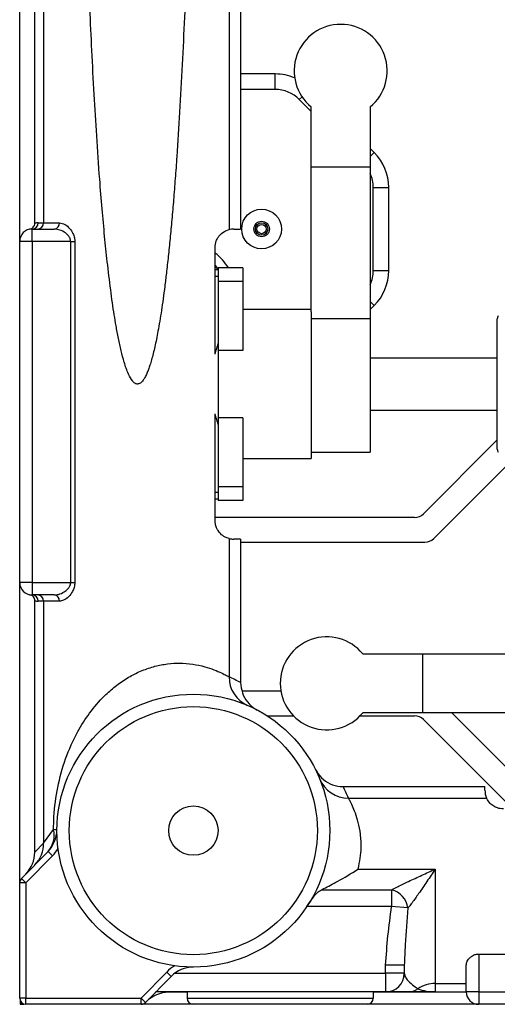
# Model space of a CAD drawing. Extents: x 0 to 2940, y 0 to 2049.
# Drawn here: x 1329 to 1406, y 305 to 464 of the extents above; entities that cross this region are included whole.
import ezdxf

# ---------------------------------------------------------------- set-up
doc = ezdxf.new("R2010")
doc.units = 0
doc.header["$LTSCALE"] = 5
doc.header["$MEASUREMENT"] = 0
doc.layers.get('0').update_dxf_attribs({"linetype": 'CONTINUOUS'})

msp = doc.modelspace()

# ---------------------------------------------------------------- linework, layer by layer
at = {"color": 7, "linetype": 'Continuous', "lineweight": 25}
for p, q in [((1328.916, 428.344), (1328.916, 682.344)), ((1362.666, 680.44), (1362.666, 430.249)), ((1331.353, 431.292), (1331.353, 679.397)), ((1332.78, 679.344), (1332.78, 431.344)), ((1364.53, 480.607), (1364.53, 430.344)), ((1370.102, 455.344), (1364.53, 455.344)), ((1370.102, 452.844), (1370.102, 455.344)), ((1370.102, 452.844), (1364.53, 452.844)), ((1375.916, 449.309), (1373.991, 451.234)), ((1375.916, 440.344), (1375.916, 450.04)), ((1385.416, 450.04), (1385.416, 440.344)), ((1386.072, 442.688), (1385.416, 443.344)), ((1375.916, 416.983), (1375.916, 440.344)), ((1375.916, 440.344), (1385.416, 440.344)), ((1385.416, 440.344), (1385.416, 415.927)), ((1385.916, 423.658), (1385.916, 437.031)), ((1385.916, 437.031), (1388.416, 437.031)), ((1388.416, 423.658), (1388.416, 437.031)), ((1330.916, 428.344), (1330.916, 430.344)), ((1330.916, 430.344), (1334.494, 430.344)), ((1331.912, 431.344), (1332.78, 431.344)), ((1332.78, 431.344), (1335.321, 431.344)), ((1363.416, 430.344), (1364.53, 430.344)), ((1330.916, 428.344), (1328.916, 428.344)), ((1328.916, 373.344), (1328.916, 428.344)), ((1330.916, 428.344), (1330.916, 373.344)), ((1337.14, 428.344), (1330.916, 428.344)), ((1337.14, 428.344), (1337.801, 428.344)), ((1337.14, 373.344), (1337.14, 428.344)), ((1337.801, 428.344), (1337.801, 373.344)), ((1360.416, 410.156), (1360.416, 427.344)), ((1364.916, 424.094), (1360.916, 424.094)), ((1360.916, 424.094), (1360.916, 423.844)), ((1364.916, 424.094), (1364.916, 421.901)), ((1360.416, 423.844), (1360.916, 423.844)), ((1360.416, 422.752), (1360.916, 422.752)), ((1360.916, 423.843), (1360.916, 422.752)), ((1360.916, 422.752), (1360.916, 422.351)), ((1360.916, 422.351), (1360.916, 421.901)), ((1385.916, 423.658), (1388.416, 423.658)), ((1364.916, 421.901), (1360.916, 421.901)), ((1360.916, 421.901), (1360.916, 410.764)), ((1364.916, 421.901), (1364.916, 410.764)), ((1385.416, 417.344), (1386.072, 418.001)), ((1375.916, 417.344), (1364.916, 417.344)), ((1375.916, 416.983), (1375.916, 393.344)), ((1375.916, 415.927), (1385.416, 415.927)), ((1385.416, 415.927), (1385.416, 394.344)), ((1405.916, 405.344), (1405.916, 415.844)), ((1360.416, 410.156), (1360.6, 410.792)), ((1360.416, 410.792), (1360.6, 410.792)), ((1364.916, 410.764), (1360.916, 410.764)), ((1360.916, 410.764), (1360.916, 399.925)), ((1405.916, 409.544), (1385.416, 409.544)), ((1405.916, 394.844), (1405.916, 405.344)), ((1360.6, 399.897), (1360.416, 400.533)), ((1360.416, 383.344), (1360.416, 400.533)), ((1385.416, 401.144), (1405.916, 401.144)), ((1360.416, 399.897), (1360.6, 399.897)), ((1364.916, 399.925), (1360.916, 399.925)), ((1360.916, 399.925), (1360.916, 388.788)), ((1364.916, 399.925), (1364.916, 388.788)), ((1405.916, 396.344), (1394.001, 384.43)), ((1375.916, 394.344), (1385.416, 394.344)), ((1395.658, 380.43), (1409.079, 393.851)), ((1364.916, 393.344), (1375.916, 393.344)), ((1360.416, 387.936), (1360.916, 387.936)), ((1364.916, 388.788), (1360.916, 388.788)), ((1360.916, 388.788), (1360.916, 388.337)), ((1360.916, 388.337), (1360.916, 387.936)), ((1360.916, 387.936), (1360.916, 386.846)), ((1364.916, 388.788), (1364.916, 386.594)), ((1360.416, 386.844), (1360.916, 386.844)), ((1360.916, 386.844), (1360.916, 386.594)), ((1364.916, 386.594), (1360.916, 386.594)), ((1392.587, 383.844), (1360.416, 383.844)), ((1362.666, 380.44), (1362.666, 358.12)), ((1364.53, 380.344), (1363.416, 380.344)), ((1364.53, 380.344), (1364.53, 357.227)), ((1364.53, 379.844), (1394.244, 379.844)), ((1330.916, 373.344), (1328.916, 373.344)), ((1328.916, 324.936), (1328.916, 373.344)), ((1330.916, 373.344), (1330.916, 371.344)), ((1330.916, 373.344), (1337.14, 373.344)), ((1337.14, 373.344), (1337.801, 373.344)), ((1334.494, 371.344), (1330.916, 371.344)), ((1331.353, 329.891), (1331.353, 370.397)), ((1332.78, 370.344), (1331.912, 370.344)), ((1332.78, 370.344), (1332.78, 331.346)), ((1335.321, 370.344), (1332.78, 370.344)), ((1384.22, 361.844), (1393.916, 361.844)), ((1393.916, 352.344), (1393.916, 361.844)), ((1393.916, 361.844), (1418.333, 361.844)), ((1371.02, 355.844), (1364.725, 355.844)), ((1368.821, 351.844), (1373.06, 351.844)), ((1383.772, 351.844), (1392.587, 351.844)), ((1393.916, 352.344), (1384.22, 352.344)), ((1417.277, 352.344), (1393.916, 352.344)), ((1394.001, 351.259), (1408.416, 336.844)), ((1410.166, 340.751), (1398.572, 352.344)), ((1381.055, 340.459), (1403.916, 340.459)), ((1403.916, 339.844), (1403.916, 340.459)), ((1381.902, 338.594), (1404.188, 338.594)), ((1332.78, 331.346), (1334.368, 333.504)), ((1331.353, 329.891), (1332.78, 331.346)), ((1329.202, 325.636), (1333.485, 330.002)), ((1334.199, 329.301), (1329.916, 324.936)), ((1334.199, 329.301), (1333.485, 330.002)), ((1383.445, 327.156), (1395.916, 327.156)), ((1395.916, 327.156), (1395.916, 308.709)), ((1329.916, 324.936), (1329.202, 325.636)), ((1329.916, 324.936), (1328.916, 324.936)), ((1328.916, 306.344), (1328.916, 324.936)), ((1329.916, 324.936), (1329.916, 306.344)), ((1377.571, 323.812), (1388.875, 323.812)), ((1388.875, 323.812), (1388.875, 321.105)), ((1388.875, 321.105), (1375.205, 321.105)), ((1391.515, 320.881), (1388.875, 321.105)), ((1402.916, 313.453), (1454.916, 313.453)), ((1402.916, 313.453), (1402.916, 307.344)), ((1390.916, 311.651), (1387.916, 311.651)), ((1387.916, 310.344), (1387.916, 311.651)), ((1390.916, 311.651), (1390.916, 310.344)), ((1400.916, 307.344), (1400.916, 311.651)), ((1348.496, 306.344), (1352.619, 310.546)), ((1353.332, 309.846), (1349.21, 305.644)), ((1353.332, 309.846), (1352.619, 310.546)), ((1353.901, 310.344), (1387.916, 310.344)), ((1387.916, 310.344), (1387.916, 307.344)), ((1390.916, 310.344), (1387.916, 310.344)), ((1395.916, 308.709), (1400.916, 308.709)), ((1395.916, 308.709), (1395.916, 307.356)), ((1387.916, 307.344), (1350.878, 307.344)), ((1352.996, 307.344), (1352.934, 307.282)), ((1355.916, 307.282), (1352.934, 307.282)), ((1355.916, 307.344), (1355.916, 306.344)), ((1385.916, 307.344), (1385.916, 306.344)), ((1400.917, 307.282), (1385.916, 307.282)), ((1395.488, 307.344), (1391.457, 307.344)), ((1402.916, 307.344), (1400.916, 307.344)), ((1402.916, 307.344), (1454.916, 307.344)), ((1402.916, 307.344), (1402.916, 305.344)), ((1329.916, 306.344), (1328.916, 306.344)), ((1328.966, 306.032), (1328.966, 305.394)), ((1329.208, 305.637), (1328.966, 305.394)), ((1328.966, 305.394), (1329.603, 305.394)), ((1329.916, 305.344), (1329.916, 306.344)), ((1329.916, 306.344), (1348.496, 306.344)), ((1348.496, 305.344), (1329.916, 305.344)), ((1348.496, 305.344), (1348.496, 306.344)), ((1349.21, 305.644), (1348.496, 306.344)), ((1356.916, 305.344), (1348.496, 305.344)), ((1355.916, 306.344), (1385.916, 306.344)), ((1384.916, 305.344), (1356.916, 305.344)), ((1402.916, 305.344), (1384.916, 305.344)), ((1454.916, 305.344), (1402.916, 305.344))]:
    msp.add_line(p, q, dxfattribs=at)
at = {"color": 8, "linetype": 'Continuous', "lineweight": 25}
for p, q in [((1373.991, 451.234), (1374.432, 451.674)), ((1385.416, 442.031), (1386.072, 442.688)), ((1385.416, 418.658), (1386.072, 418.001))]:
    msp.add_line(p, q, dxfattribs=at)
at = {"color": 7, "linetype": 'Continuous', "lineweight": 25, "flags": 128}
for points in [[(1360.416, 424.443), (1360.632, 424.2), (1360.916, 423.844)], [(1360.916, 423.844), (1360.886, 423.883), (1360.416, 424.443)]]:
    msp.add_lwpolyline(points, dxfattribs=at)
at = {"color": 7, "linetype": 'Continuous', "lineweight": 25}
for centre, radius in [((1367.916, 430.344), 3.2), ((1367.916, 430.344), 1.25), ((1367.916, 430.344), 1), ((1367.916, 430.344), 0.75), ((1356.916, 333.344), 22), ((1356.916, 333.344), 20), ((1356.916, 333.344), 3.975)]:
    msp.add_circle(centre, radius, dxfattribs=at)
for centre, radius, start, end in [((1380.666, 455.844), 7.5, 309.29648, 230.70352), ((1370.102, 447.344), 8, 66.79677, 90), ((1370.102, 447.344), 5.5, 45, 90), ((1380.416, 437.031), 8, 0, 45), ((1380.416, 437.031), 5.5, 0, 24.61998), ((1330.916, 428.344), 2, 90, 180), ((1330.914, 431.343), 0.998, 270.10943, 0.10901), ((1331.912, 428.344), 3, 90, 100.73405), ((1331.782, 431.343), 0.998, 270.10943, 0.10901), ((1334.398, 431.265), 0.926, 275.93119, 4.90111), ((1363.416, 427.344), 3, 90, 104.47768), ((1354.916, 419.344), 9, 31.85543, 52.33011), ((1380.416, 423.658), 5.5, 335.38002, 0), ((1380.416, 423.658), 8, 315, 0), ((1406.916, 415.844), 1, 149.75057, 180), ((1406.916, 394.844), 1, 180, 210.2136), ((1392.587, 385.844), 2, 270, 315), ((1363.416, 383.344), 3, 255.52232, 270), ((1394.244, 381.844), 2, 270, 315), ((1330.916, 373.344), 2, 180, 270), ((1330.914, 370.346), 0.998, 359.89099, 89.89057), ((1331.912, 373.344), 3, 259.26595, 270), ((1331.782, 370.346), 0.998, 359.89099, 89.89057), ((1334.398, 370.424), 0.926, 355.09889, 84.06881), ((1378.416, 357.094), 7.5, 39.29648, 320.70352), ((1367.643, 358.097), 4.977, 179.73183, 246.51707), ((1351.935, 333.344), 27, 62.19358, 66.58157), ((1392.587, 349.844), 2, 45, 90), ((1381.88, 343.572), 4.978, 202.33327, 270.2593), ((1356.916, 328.363), 27, 22.26709, 26.61334), ((1406.916, 339.844), 3, 180, 204.6245), ((1330.685, 332.57), 3.8, 317.47983, 14.22662), ((1329.916, 333.504), 5, 315.54566, 359.6624), ((1334.406, 329.106), 4.397, 83.34477, 90.50348), ((1327.838, 331.303), 4.942, 315.58367, 0.49654), ((1329.916, 333.504), 6, 315.54566, 329.80693), ((1329.916, 324.936), 1, 135.54566, 180), ((1388.002, 320.371), 3.55, 8.2563, 75.76391), ((1356.901, 306.344), 6, 119.82536, 135.54566), ((1356.901, 306.344), 5, 89.96989, 135.54566), ((1387.916, 310.344), 3, 270, 0), ((1395.915, 303.695), 5.013, 89.99163, 123.76112), ((1354.281, 303.779), 4.926, 133.63833, 135.54565), ((1391.456, 310.302), 2.958, 270.01925, 304.44854), ((1402.916, 307.344), 2, 180, 270), ((1329.916, 306.344), 1, 180, 270), ((1348.496, 306.344), 1, 270, 315.54566), ((1356.916, 306.344), 1, 180, 270), ((1384.916, 306.344), 1, 270, 0)]:
    msp.add_arc(centre, radius, start, end, dxfattribs=at)
for centre, major_axis, ratio, start_param, end_param in [((1347.723, 425.889), (0, 29.439), 0.5095254, 4.1739398, 4.2164633), ((1347.723, 384.8), (0, 29.439), 0.5095254, 5.2083146, 5.2508382), ((1326.334, 329.853), (3.529, 3.597), 0.9922873, 4.712389, 5.4921345), ((1352.897, 302.263), (-3.528, -3.596), 0.9925724, 3.9137406, 4.712389), ((1395.916, 310.344), (5, 0), 0.5977168, 4.1211708, 4.712389)]:
    msp.add_ellipse(centre, major_axis=major_axis, ratio=ratio, start_param=start_param, end_param=end_param, dxfattribs=at)
for points, knots in [([(1347.916, 405.344), (1347.992, 405.352), (1348.153, 405.369), (1348.383, 405.497), (1348.609, 405.692), (1348.864, 406.003), (1349.14, 406.454), (1349.417, 407.035), (1349.683, 407.702), (1349.937, 408.447), (1350.193, 409.307), (1350.451, 410.285), (1350.709, 411.382), (1350.964, 412.588), (1351.228, 413.963), (1351.499, 415.516), (1351.774, 417.254), (1352.044, 419.123), (1352.309, 421.122), (1352.587, 423.403), (1352.875, 425.978), (1353.169, 428.861), (1353.453, 431.912), (1353.728, 435.132), (1353.993, 438.519), (1354.332, 443.219), (1354.722, 449.348), (1355.129, 456.841), (1355.483, 464.438), (1355.791, 472.074), (1356.187, 483.457), (1356.589, 498.649), (1356.918, 517.494), (1357.108, 536.393), (1357.179, 558.148), (1357.064, 582.741), (1356.658, 610.154), (1356.095, 630.804), (1355.546, 644.754), (1355.218, 652.021), (1354.843, 659.22), (1354.397, 666.561), (1353.952, 672.823), (1353.518, 678.067), (1353.155, 682.003), (1352.753, 685.876), (1352.289, 689.802), (1351.741, 693.759), (1351.077, 697.664), (1350.436, 700.604), (1349.821, 702.618), (1349.396, 703.734), (1348.952, 704.613), (1348.477, 705.144), (1348.145, 705.319), (1347.9, 705.359), (1347.675, 705.312), (1347.407, 705.172), (1346.919, 704.697), (1346.518, 703.911), (1346.155, 703.015), (1345.894, 702.251), (1345.601, 701.276), (1345.281, 700.035), (1344.938, 698.499), (1344.593, 696.737), (1344.247, 694.739), (1343.903, 692.501), (1343.569, 690.073), (1343.246, 687.478), (1342.937, 684.731), (1342.64, 681.845), (1342.352, 678.796), (1342.075, 675.578), (1341.807, 672.201), (1341.465, 667.506), (1341.069, 661.376), (1340.656, 653.874), (1340.296, 646.271), (1339.983, 638.633), (1339.58, 627.246), (1339.171, 612.051), (1338.835, 593.202), (1338.641, 574.3), (1338.585, 557.452), (1338.618, 542.653), (1338.703, 530.051), (1338.848, 517.466), (1339.057, 504.863), (1339.339, 492.265), (1339.649, 481.545), (1339.957, 472.778), (1340.233, 465.906), (1340.547, 459.024), (1340.905, 452.185), (1341.323, 445.262), (1341.753, 439.107), (1342.19, 433.697), (1342.594, 429.261), (1343.044, 424.914), (1343.469, 421.352), (1343.858, 418.509), (1344.149, 416.571), (1344.467, 414.655), (1344.827, 412.718), (1345.25, 410.759), (1345.755, 408.822), (1346.327, 407.15), (1346.92, 405.991), (1347.407, 405.516), (1347.636, 405.398), (1347.781, 405.353), (1347.867, 405.348), (1347.916, 405.344)], [0, 0, 0, 0, 0.0003775, 0.0007942, 0.0012803, 0.001855, 0.0027815, 0.0039016, 0.0050456, 0.006347, 0.0078075, 0.0095006, 0.0113665, 0.0134065, 0.0156196, 0.0183195, 0.0212316, 0.0243565, 0.0276947, 0.0312433, 0.0357631, 0.0405582, 0.0456289, 0.0509755, 0.0565984, 0.0624928, 0.0743637, 0.0870766, 0.099733, 0.1121037, 0.1249976, 0.1562493, 0.1875018, 0.2184999, 0.2500064, 0.2954205, 0.340493, 0.3860131, 0.3979056, 0.4097689, 0.4221096, 0.4336833, 0.4462692, 0.4532643, 0.4598038, 0.4658885, 0.4725933, 0.4794323, 0.4857194, 0.4922571, 0.4943553, 0.4961673, 0.4981859, 0.4992211, 0.4996308, 0.5000276, 0.500426, 0.5007475, 0.5015165, 0.5037499, 0.5050574, 0.5063282, 0.5077509, 0.5101134, 0.512687, 0.5155631, 0.519026, 0.522751, 0.5268058, 0.5311913, 0.5357319, 0.5405243, 0.545592, 0.5509352, 0.5565542, 0.5624056, 0.5742997, 0.5870376, 0.5996909, 0.6120738, 0.624966, 0.656228, 0.6874859, 0.7184875, 0.7499992, 0.7710628, 0.7918985, 0.8125168, 0.8334984, 0.8544253, 0.8750349, 0.8867083, 0.8979515, 0.9091594, 0.9208923, 0.9319381, 0.9435792, 0.9515111, 0.9588805, 0.9656883, 0.9732021, 0.9766865, 0.9799299, 0.9829331, 0.9863278, 0.9897086, 0.9928811, 0.9962552, 0.9984857, 0.999254, 0.9995752, 0.999758, 1, 1, 1, 1]), ([(1330.538, 430.308), (1330.647, 430.341), (1330.866, 430.405), (1331.127, 430.633), (1331.315, 430.935), (1331.34, 431.17), (1331.353, 431.292)], [0, 0, 0, 0, 0.2455732, 0.4911193, 0.7360799, 1, 1, 1, 1]), ([(1337.14, 428.344), (1337.126, 428.476), (1337.093, 428.794), (1336.79, 429.289), (1336.213, 429.81), (1335.39, 430.241), (1334.793, 430.31), (1334.494, 430.344)], [0, 0, 0, 0, 0.0935661, 0.2276663, 0.4187761, 0.7091911, 1, 1, 1, 1]), ([(1335.321, 431.344), (1335.601, 431.293), (1336.165, 431.19), (1336.955, 430.52), (1337.492, 429.725), (1337.761, 428.995), (1337.789, 428.539), (1337.801, 428.344)], [0, 0, 0, 0, 0.271941, 0.5471066, 0.74048, 0.8892134, 1, 1, 1, 1]), ([(1360.416, 427.344), (1360.426, 427.527), (1360.446, 427.893), (1360.616, 428.476), (1360.958, 429.13), (1361.625, 429.825), (1362.342, 430.163), (1362.562, 430.222), (1362.666, 430.249)], [0, 0, 0, 0, 0.0654268, 0.1316599, 0.2350779, 0.4016342, 0.7170852, 1, 1, 1, 1]), ([(1362.666, 380.44), (1362.569, 380.461), (1362.375, 380.503), (1361.725, 380.817), (1361.053, 381.408), (1360.636, 382.166), (1360.457, 382.734), (1360.416, 383.156), (1360.416, 383.342), (1360.416, 383.344)], [0, 0, 0, 0, 0.2650321, 0.52906006, 0.76523958, 0.84876106, 0.93286688, 0.9991117, 1, 1, 1, 1]), ([(1334.494, 371.344), (1334.718, 371.365), (1335.245, 371.412), (1336.033, 371.766), (1336.678, 372.268), (1337.019, 372.76), (1337.13, 373.113), (1337.137, 373.292), (1337.14, 373.344)], [0, 0, 0, 0, 0.2197746, 0.5159759, 0.7372526, 0.8722219, 0.9622384, 1, 1, 1, 1]), ([(1337.801, 373.344), (1337.779, 373.081), (1337.735, 372.561), (1337.384, 371.765), (1336.787, 370.994), (1336.024, 370.445), (1335.531, 370.374), (1335.321, 370.344)], [0, 0, 0, 0, 0.1494321, 0.2958123, 0.5155093, 0.7939637, 1, 1, 1, 1]), ([(1331.353, 370.397), (1331.342, 370.509), (1331.32, 370.734), (1331.148, 371.031), (1330.887, 371.274), (1330.658, 371.344), (1330.538, 371.38)], [0, 0, 0, 0, 0.2430404, 0.4861304, 0.7300266, 1, 1, 1, 1]), ([(1334.368, 333.504), (1334.383, 334.2), (1334.435, 336.528), (1334.971, 340.432), (1336.224, 344.999), (1337.987, 348.972), (1340.13, 352.355), (1342.201, 354.774), (1344.29, 356.626), (1346.156, 357.929), (1348.151, 358.983), (1350.181, 359.739), (1352.262, 360.208), (1353.746, 360.337), (1355.293, 360.352), (1356.889, 360.222), (1358.761, 359.807), (1360.308, 359.279), (1361.477, 358.762), (1362.324, 358.317), (1362.551, 358.187), (1362.666, 358.12)], [0, 0, 0, 0, 0.0387734, 0.1295199, 0.2235659, 0.3197042, 0.3896597, 0.4610791, 0.5044075, 0.548571, 0.5884424, 0.6295389, 0.6688326, 0.7096347, 0.7180666, 0.765247, 0.8143272, 0.8601932, 0.9072652, 0.9529097, 1, 1, 1, 1]), ([(1364.53, 357.227), (1364.585, 356.663), (1364.696, 355.536), (1365.562, 354.039), (1366.501, 353.184), (1367.101, 352.848), (1367.209, 352.788)], [0, 0, 0, 0, 0.310114, 0.6201838, 0.9313323, 1, 1, 1, 1]), ([(1376.569, 343.231), (1376.874, 342.749), (1377.483, 341.786), (1378.935, 340.832), (1380.191, 340.483), (1380.904, 340.463), (1381.055, 340.459)], [0, 0, 0, 0, 0.30631301, 0.61264913, 0.91831231, 1, 1, 1, 1]), ([(1381.902, 338.594), (1381.962, 338.484), (1382.085, 338.259), (1382.501, 337.42), (1382.99, 336.236), (1383.475, 334.705), (1383.837, 332.818), (1384.019, 330.318), (1383.656, 328.321), (1383.445, 327.156)], [0, 0, 0, 0, 0.1305089, 0.2653247, 0.3964697, 0.5310976, 0.6654611, 0.8048516, 1, 1, 1, 1]), ([(1406.916, 336.844), (1406.899, 336.845), (1406.719, 336.845), (1406.374, 336.881), (1405.843, 337.023), (1405.224, 337.328), (1404.548, 337.921), (1404.281, 338.401), (1404.21, 338.549), (1404.188, 338.594)], [0, 0, 0, 0, 0.00682183, 0.0744647, 0.143396, 0.25758473, 0.45058801, 0.83007206, 1, 1, 1, 1]), ([(1377.571, 323.812), (1377.694, 323.874), (1378.461, 324.258), (1380.455, 325.29), (1382.364, 326.42), (1383.441, 327.154), (1383.445, 327.156)], [0, 0, 0, 0, 0.0741066, 0.4644486, 0.9980618, 1, 1, 1, 1]), ([(1388.875, 323.812), (1388.956, 323.854), (1389.507, 324.14), (1390.452, 324.61), (1392.013, 325.354), (1393.729, 326.143), (1395.181, 326.811), (1395.91, 327.154), (1395.916, 327.156)], [0, 0, 0, 0, 0.0445386, 0.3018465, 0.4222611, 0.7098479, 0.9978612, 1, 1, 1, 1]), ([(1395.916, 327.156), (1395.913, 327.152), (1395.465, 326.477), (1394.575, 325.142), (1393.498, 323.57), (1392.516, 322.19), (1391.915, 321.38), (1391.566, 320.944), (1391.515, 320.881)], [0, 0, 0, 0, 0.002016, 0.2997731, 0.5959357, 0.7142774, 0.9584283, 1, 1, 1, 1]), ([(1375.205, 321.105), (1375.491, 321.527), (1376.051, 322.353), (1376.794, 323.324), (1377.336, 323.664), (1377.571, 323.812)], [0, 0, 0, 0, 0.3708883, 0.7265329, 1, 1, 1, 1]), ([(1387.916, 311.651), (1388.024, 313.229), (1388.241, 316.39), (1388.663, 319.531), (1388.875, 321.105)], [0, 0, 0, 0, 0.4989011, 1, 1, 1, 1]), ([(1391.515, 320.881), (1391.345, 318.893), (1391.081, 315.798), (1390.959, 312.744), (1390.916, 311.651)], [0, 0, 0, 0, 0.6423608, 1, 1, 1, 1]), ([(1400.916, 311.651), (1400.947, 311.86), (1401.012, 312.29), (1401.457, 312.866), (1402.005, 313.249), (1402.488, 313.427), (1402.791, 313.446), (1402.916, 313.453)], [0, 0, 0, 0, 0.276001, 0.5692502, 0.7535288, 0.8981444, 1, 1, 1, 1]), ([(1390.916, 310.344), (1390.957, 310.145), (1391.041, 309.743), (1391.626, 309.007), (1392.55, 308.215), (1392.935, 307.981), (1393.129, 307.863)], [0, 0, 0, 0, 0.1829764, 0.3681284, 0.6827704, 1, 1, 1, 1]), ([(1391.457, 307.344), (1391.325, 307.344), (1391.061, 307.344), (1390.076, 307.344), (1388.983, 307.344), (1388.093, 307.344), (1387.975, 307.344), (1387.916, 307.344)], [0, 0, 0, 0, 0.1458822, 0.2923047, 0.5878069, 0.791838, 1, 1, 1, 1]), ([(1395.916, 307.356), (1395.912, 307.356), (1395.863, 307.352), (1395.726, 307.346), (1395.579, 307.345), (1395.488, 307.344)], [0, 0, 0, 0, 0.031209, 0.4055685, 1, 1, 1, 1])]:
    msp.add_open_spline(points, degree=3, knots=knots, dxfattribs=at)

doc.saveas('drawing.dxf')
